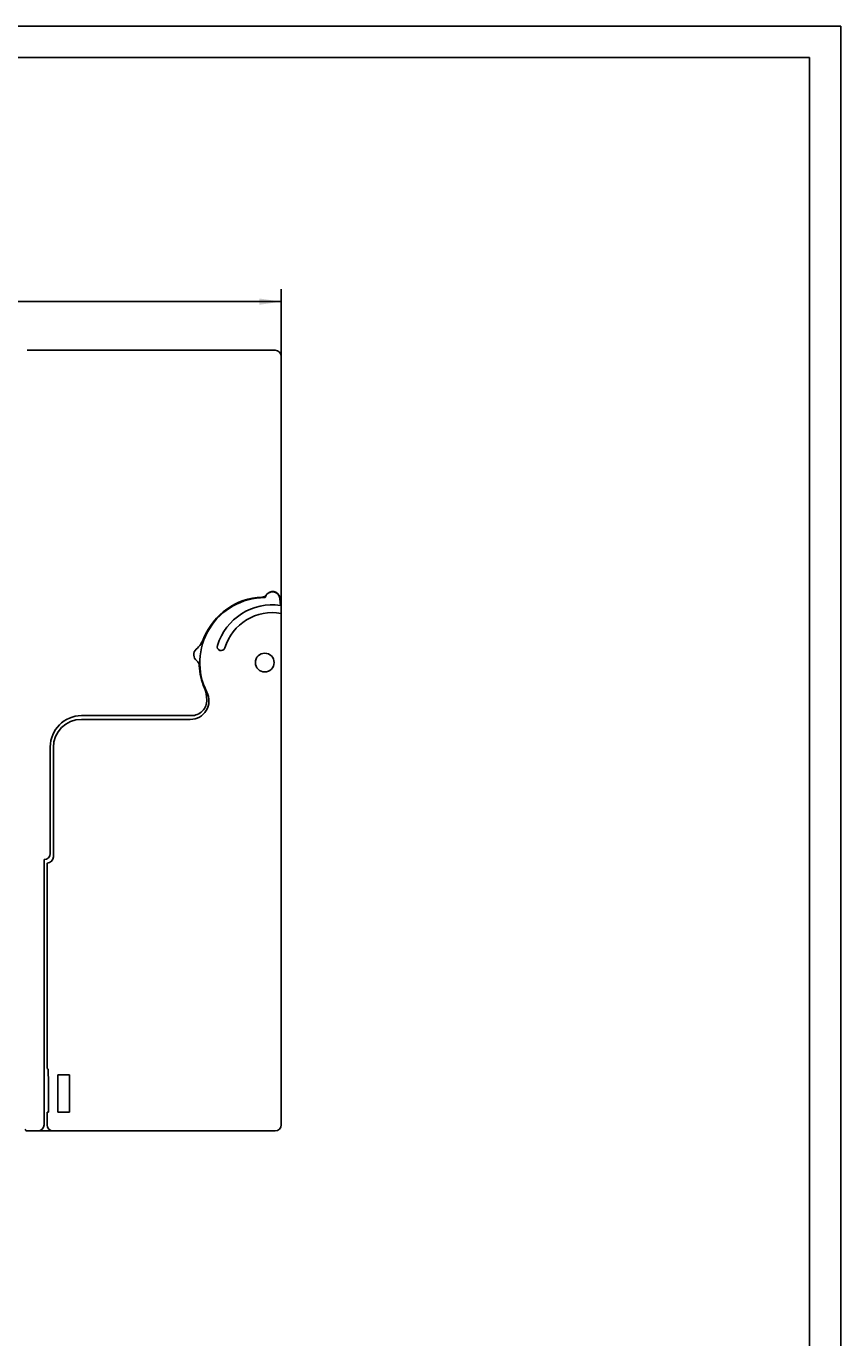
# Model space of a CAD drawing. Extents: x 0 to 594, y 0 to 420.
# Drawn here: x 464 to 594, y 210 to 420 of the extents above; entities that cross this region are included whole.
import ezdxf
from ezdxf.enums import TextEntityAlignment as Align

# ---------------------------------------------------------------- set-up
doc = ezdxf.new("R2010")
doc.units = 0
doc.header["$LTSCALE"] = 32.67
doc.header["$MEASUREMENT"] = 0
for name, color, linetype in [('11000_LEFT', 7, 'CONTINUOUS'), ('11100_DIM_LEFT', 7, 'CONTINUOUS'), ('90000_FRAME', 7, 'CONTINUOUS')]:
    doc.layers.add(name, color=color, linetype=linetype)
doc.dimstyles.get("Standard").update_dxf_attribs({"dimtxt": 0.18, "dimasz": 0.18, "dimexe": 0.18, "dimexo": 0.0625, "dimgap": 0.09, "dimtad": 0, "dimtih": 1, "dimtoh": 1, "dimdec": 4, "dimzin": 0, "dimdsep": 46, "dimtxsty": 'Standard', "dimcen": 0.09, "dimadec": 0, "dimazin": 0, "dimtfac": 1, "dimtdec": 4, "dimtofl": 0, "dimtmove": 0, "dimatfit": 3, "dimfxl": 1, "dimtolj": 1, "dimtzin": 0, "dimarcsym": 0})

# ---------------------------------------------------------------- blocks, each defined once
blk = doc.blocks.new('*D2')
at = {"layer": '11100_DIM_LEFT', "color": 7, "linetype": 'Continuous'}
for p, q in [((387.4, 343.01), (387.4, 377.9)), ((387.4, 375.9), (445.9, 375.9)), ((504.4, 375.9), (445.9, 375.9)), ((504.4, 367.11), (504.4, 377.9))]:
    blk.add_line(p, q, dxfattribs=at)
for points in [[(390.9, 376.4), (387.4, 375.9), (390.9, 375.4)], [(500.9, 375.4), (504.4, 375.9), (500.9, 376.4)]]:
    blk.add_solid(points, dxfattribs=at)
at = {"layer": '11100_DIM_LEFT', "color": 7, "linetype": 'Continuous', "width": 0.964286}
blk.add_text('117', height=3.5, dxfattribs=at).set_placement((440.65, 376.78), (447.4, 376.78), align=Align.FIT)

msp = doc.modelspace()

# ---------------------------------------------------------------- linework, layer by layer
at = {"layer": '11000_LEFT', "color": 7, "linetype": 'Continuous'}
for p, q in [((463.70316, 368.11167), (503.40316, 368.11167)), ((504.40316, 244.11167), (504.40316, 367.11167)), ((501.8284, 328.51167), (501.75316, 328.51167)), ((504.40316, 328.61167), (504.15708, 328.61167)), ((504.19166, 328.34023), (504.28508, 327.27241)), ((504.39734, 325.98925), (504.40316, 325.92278)), ((472.40316, 309.61167), (489.98117, 309.61167)), ((472.40316, 309.01167), (489.82211, 309.01167)), ((467.40316, 304.61167), (467.40316, 287.56167)), ((467.90316, 304.51167), (467.90316, 287.01167)), ((466.40316, 244.11167), (466.40316, 286.56167)), ((466.90316, 286.01167), (466.90316, 253.09316)), ((466.90316, 253.09316), (467.08563, 252.98782)), ((467.09731, 250.70349), (467.08563, 252.98782)), ((470.50316, 252.11167), (468.60316, 252.11167)), ((468.60316, 252.11167), (468.60316, 246.11167)), ((470.50316, 246.11167), (470.50316, 252.11167)), ((467.10932, 248.41145), (467.09731, 250.70349)), ((467.12166, 246.11167), (467.10932, 248.41145)), ((467.12166, 246.11167), (466.90316, 246.11167)), ((466.90316, 246.11167), (466.90316, 244.11167)), ((468.60316, 246.11167), (470.50316, 246.11167)), ((463.70316, 243.11167), (503.40316, 243.11167)), ((465.90316, 243.13252), (465.90316, 243.11167))]:
    msp.add_line(p, q, dxfattribs=at)
msp.add_circle((501.75316, 318.11167), 1.5, dxfattribs=at)
for centre, radius, start, end in [((503.40316, 367.11167), 1, 0, 90), ((501.75316, 318.11167), 10.4, 90, 207.07934), ((501.75316, 318.11167), 10.5, 92.565057, 157.964905), ((501.23849, 329.60015), 1, 272.565057, 323.2966155), ((502.99623, 328.23564), 1.2, 5, 166.701493), ((503.00232, 328.28527), 1.2, 15.7834098, 143.2966155), ((503.00316, 318.11167), 9.25, 82.0339532, 162.8412093), ((503.00316, 318.11167), 8, 79.9636392, 162.8412093), ((487.38537, 323.92687), 5, 312.5693927, 337.964905), ((491.57956, 319.36083), 1.2, 132.5693927, 233.2966155), ((494.76205, 320.65622), 0.625, 162.8412093, 342.8412093), ((490.26468, 317.597), 1, 2.565057, 53.2966155), ((501.75316, 318.11167), 10.5, 182.565057, 202.964905), ((489.82211, 312.01167), 3, 270, 27.07934), ((487.48163, 312.06408), 5, 1.0907939, 22.964905), ((489.98117, 312.11167), 2.5, 270, 1.0907939), ((472.40316, 304.61167), 5, 90, 180), ((472.40316, 304.51167), 4.5, 90, 180), ((466.40316, 287.56167), 1, 270, 0), ((466.90316, 287.01167), 1, 270, 0), ((465.40316, 244.11167), 1, 270, 0), ((467.90316, 244.11167), 1, 180, 270), ((503.40316, 244.11167), 1, 270, 0), ((463.70316, 243.41167), 0.3, 180, 270), ((466.10316, 244.11167), 1, 249.5152781, 270)]:
    msp.add_arc(centre, radius, start, end, dxfattribs=at)
at = {"layer": '90000_FRAME', "color": 7, "linetype": 'Continuous'}
for p, q in [((594, 420), (0, 420)), ((594, 0), (594, 420)), ((589, 415), (5, 415)), ((589, 5), (589, 415))]:
    msp.add_line(p, q, dxfattribs=at)

# ---------------------------------------------------------------- dimensions: what is measured, and where the dimension line sits
at = {"layer": '11100_DIM_LEFT', "color": 7, "linetype": 'Continuous'}
dim = msp.add_linear_dim(base=(387.40316, 375.90405), p1=(504.40316, 367.11167), p2=(387.40316, 343.01167), angle=180, dimstyle='Standard', dxfattribs=at)
dim.commit()
dim.dimension.update_dxf_attribs({"geometry": '*D2', "text_midpoint": (444.02431, 378.52905), "dimtype": 128})

doc.saveas('drawing.dxf')
